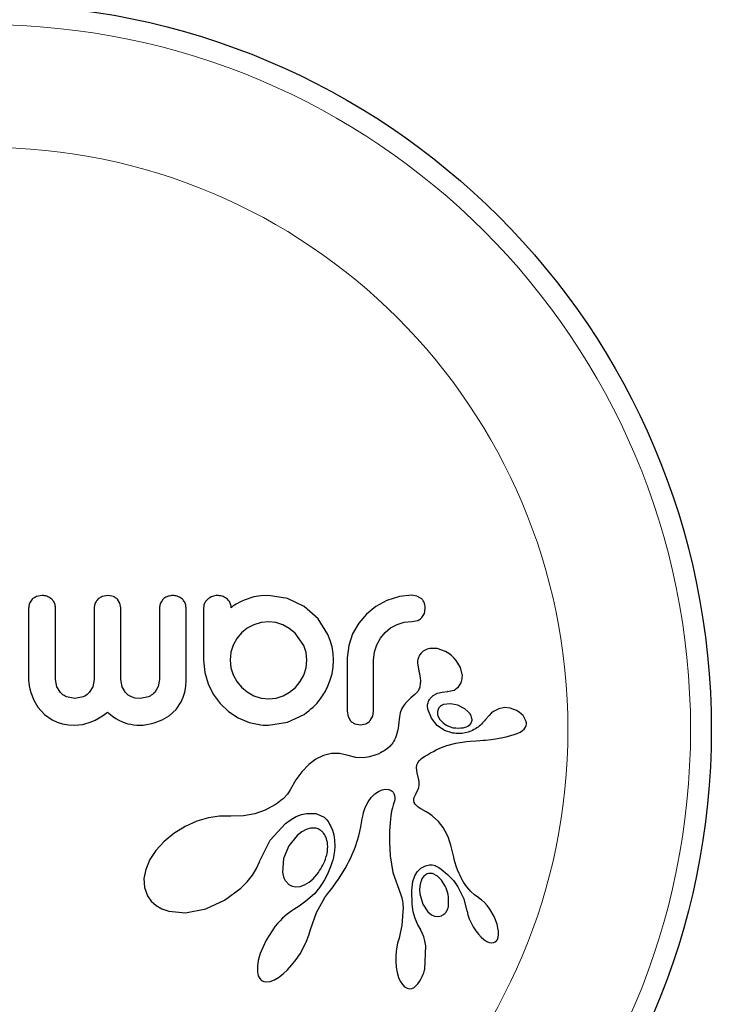
# Model space of a CAD drawing. Extents: x -91 to 548, y -9 to 557.
# Drawn here: x 386 to 389, y 203 to 207 of the extents above; entities that cross this region are included whole.
import ezdxf

# ---------------------------------------------------------------- set-up
doc = ezdxf.new("R2010")
doc.units = 0
doc.header["$LTSCALE"] = 0.125
doc.header["$MEASUREMENT"] = 0
doc.layers.add('CONTOUR', color=7, linetype='CONTINUOUS')

msp = doc.modelspace()

# ---------------------------------------------------------------- linework, layer by layer
at = {"layer": 'CONTOUR', "lineweight": 25}
for p, q in [((386.1637, 204.7291), (386.1536, 204.7145)), ((386.2014, 204.7431), (386.1798, 204.7392)), ((386.449, 204.7431), (386.4265, 204.7391)), ((386.4687, 204.7393), (386.449, 204.7431)), ((386.493, 204.7147), (386.4838, 204.7291)), ((386.9487, 204.7209), (386.9296, 204.7108)), ((386.96, 204.7256), (386.9487, 204.7209)), ((386.9719, 204.7299), (386.96, 204.7256)), ((386.9819, 204.7332), (386.9719, 204.7299)), ((386.997, 204.738), (386.9819, 204.7332)), ((387.0223, 204.7417), (386.997, 204.738)), ((387.0514, 204.7431), (387.0223, 204.7417)), ((387.1235, 204.7324), (387.0514, 204.7431)), ((387.1863, 204.7022), (387.1235, 204.7324)), ((387.4968, 204.7239), (387.4553, 204.7013)), ((387.5439, 204.7391), (387.4968, 204.7239)), ((387.59, 204.7441), (387.5439, 204.7391)), ((387.61, 204.7408), (387.59, 204.7441)), ((387.6253, 204.7322), (387.61, 204.7408)), ((386.4963, 204.6972), (386.493, 204.7147)), ((386.915, 204.7006), (386.9115, 204.697)), ((386.9188, 204.704), (386.915, 204.7006)), ((386.9235, 204.7073), (386.9188, 204.704)), ((386.9296, 204.7108), (386.9235, 204.7073)), ((387.2382, 204.6552), (387.1863, 204.7022)), ((387.4553, 204.7013), (387.4203, 204.673)), ((387.6378, 204.6751), (387.6413, 204.6947)), ((387.2749, 204.5971), (387.2382, 204.6552)), ((387.4203, 204.673), (387.3911, 204.639)), ((387.5613, 204.6425), (387.59, 204.6454)), ((387.59, 204.6454), (387.6129, 204.6496)), ((387.6287, 204.6602), (387.6378, 204.6751)), ((386.9714, 204.6199), (386.9502, 204.6026)), ((386.9965, 204.6333), (386.9714, 204.6199)), ((387.0239, 204.6416), (386.9965, 204.6333)), ((387.0524, 204.6444), (387.0239, 204.6416)), ((387.0789, 204.6416), (387.0524, 204.6444)), ((387.1053, 204.6328), (387.0789, 204.6416)), ((387.1296, 204.6193), (387.1053, 204.6328)), ((387.1516, 204.6016), (387.1296, 204.6193)), ((387.3911, 204.639), (387.368, 204.5991)), ((387.4898, 204.6036), (387.5109, 204.621)), ((387.5109, 204.621), (387.5351, 204.6343)), ((387.5351, 204.6343), (387.5613, 204.6425)), ((386.9328, 204.5816), (386.919, 204.5568)), ((386.9502, 204.6026), (386.9328, 204.5816)), ((387.1843, 204.5558), (387.1516, 204.6016)), ((387.2839, 204.5742), (387.2749, 204.5971)), ((387.2905, 204.5502), (387.2839, 204.5742)), ((387.368, 204.5991), (387.3532, 204.5558)), ((387.4586, 204.5578), (387.4723, 204.5825)), ((387.4723, 204.5825), (387.4898, 204.6036)), ((386.919, 204.5568), (386.9105, 204.5301)), ((387.1932, 204.5289), (387.1843, 204.5558)), ((387.2946, 204.5254), (387.2905, 204.5502)), ((387.3532, 204.5558), (387.3474, 204.5085)), ((387.4501, 204.531), (387.4586, 204.5578)), ((387.6856, 204.5439), (387.6582, 204.5441)), ((387.7173, 204.5328), (387.6856, 204.5439)), ((386.8078, 204.4995), (386.8121, 204.4538)), ((386.9105, 204.5301), (386.9075, 204.4995)), ((386.9075, 204.4995), (386.9104, 204.4717)), ((387.1964, 204.4995), (387.1932, 204.5289)), ((387.1934, 204.4709), (387.1964, 204.4995)), ((387.296, 204.4995), (387.2946, 204.5254)), ((387.2946, 204.4735), (387.296, 204.4995)), ((387.447, 204.5005), (387.4501, 204.531)), ((387.7294, 204.5257), (387.7173, 204.5328)), ((387.7395, 204.5181), (387.7294, 204.5257)), ((387.7491, 204.5091), (387.7395, 204.5181)), ((387.7578, 204.4991), (387.7491, 204.5091)), ((387.7739, 204.4719), (387.7578, 204.4991)), ((386.9104, 204.4717), (386.919, 204.4446)), ((387.1848, 204.4441), (387.1934, 204.4709)), ((387.2905, 204.4491), (387.2946, 204.4735)), ((387.6117, 204.4898), (387.6172, 204.4583)), ((387.7804, 204.4458), (387.7739, 204.4719)), ((386.15, 204.424), (386.1504, 204.4151)), ((386.2556, 204.4004), (386.2507, 204.427)), ((386.3966, 204.427), (386.3918, 204.4004)), ((386.501, 204.3997), (386.4963, 204.427)), ((386.6423, 204.4279), (386.6375, 204.4015)), ((386.7406, 204.4006), (386.7419, 204.424)), ((386.8121, 204.4538), (386.8244, 204.4114)), ((386.919, 204.4446), (386.9329, 204.4195)), ((387.171, 204.4194), (387.1848, 204.4441)), ((387.2749, 204.4018), (387.284, 204.4258)), ((387.284, 204.4258), (387.2905, 204.4491)), ((387.6172, 204.4583), (387.617, 204.4584)), ((386.1504, 204.4151), (386.1518, 204.404)), ((386.1518, 204.404), (386.1543, 204.3918)), ((386.1543, 204.3918), (386.1577, 204.379)), ((386.2694, 204.3781), (386.2556, 204.4004)), ((386.3918, 204.4004), (386.3781, 204.3781)), ((386.5137, 204.3781), (386.501, 204.3997)), ((386.6375, 204.4015), (386.6239, 204.3789)), ((386.7369, 204.3796), (386.7406, 204.4006)), ((386.8244, 204.4114), (386.8442, 204.3717)), ((386.9329, 204.4195), (386.9508, 204.3983)), ((386.9508, 204.3983), (386.9721, 204.3808)), ((387.1313, 204.3796), (387.1531, 204.3978)), ((387.1531, 204.3978), (387.171, 204.4194)), ((387.7253, 204.382), (387.7492, 204.3879)), ((387.7492, 204.3879), (387.7665, 204.4003)), ((386.1577, 204.379), (386.1695, 204.3492)), ((386.1695, 204.3492), (386.185, 204.3232)), ((386.3242, 204.3555), (386.2928, 204.3617)), ((386.3549, 204.3617), (386.3242, 204.3555)), ((386.5239, 204.3688), (386.5137, 204.3781)), ((386.5362, 204.3617), (386.5239, 204.3688)), ((386.551, 204.3572), (386.5362, 204.3617)), ((386.5688, 204.3555), (386.551, 204.3572)), ((386.6003, 204.3619), (386.5688, 204.3555)), ((386.7233, 204.3431), (386.7311, 204.3605)), ((386.7311, 204.3605), (386.7369, 204.3796)), ((386.8442, 204.3717), (386.8697, 204.3369)), ((386.9721, 204.3808), (386.997, 204.3666)), ((386.997, 204.3666), (387.0239, 204.3576)), ((387.0239, 204.3576), (387.0524, 204.3545)), ((387.0524, 204.3545), (387.0809, 204.3574)), ((387.0809, 204.3574), (387.1073, 204.366)), ((387.1073, 204.366), (387.1313, 204.3796)), ((387.5777, 204.3502), (387.5669, 204.3387)), ((387.5871, 204.3588), (387.5777, 204.3502)), ((387.6025, 204.3714), (387.5871, 204.3588)), ((387.6599, 204.356), (387.6712, 204.3669)), ((387.6712, 204.3669), (387.687, 204.3755)), ((387.687, 204.3755), (387.7042, 204.3803)), ((387.7042, 204.3803), (387.7255, 204.382)), ((387.7254, 204.382), (387.7253, 204.382)), ((387.7255, 204.382), (387.7254, 204.382)), ((386.185, 204.3232), (386.2096, 204.296)), ((386.678, 204.2913), (386.7041, 204.3152)), ((386.7041, 204.3152), (386.7233, 204.3431)), ((386.8697, 204.3369), (386.901, 204.3072)), ((387.5524, 204.3158), (387.5472, 204.3019)), ((387.5592, 204.3283), (387.5524, 204.3158)), ((387.5669, 204.3387), (387.5592, 204.3283)), ((387.6644, 204.2818), (387.6508, 204.3158)), ((387.7366, 204.3365), (387.7102, 204.3333)), ((387.7638, 204.3307), (387.7366, 204.3365)), ((387.7901, 204.3167), (387.7638, 204.3307)), ((387.8011, 204.3075), (387.7901, 204.3167)), ((387.9178, 204.3177), (387.898, 204.3075)), ((387.9387, 204.3217), (387.9178, 204.3177)), ((387.9601, 204.3195), (387.9387, 204.3217)), ((387.9843, 204.3104), (387.9601, 204.3195)), ((386.2096, 204.296), (386.2384, 204.2759)), ((386.2384, 204.2759), (386.2567, 204.2675)), ((386.3846, 204.2682), (386.3996, 204.2749)), ((386.3996, 204.2749), (386.4155, 204.2836)), ((386.4155, 204.2836), (386.4308, 204.2933)), ((386.4308, 204.2933), (386.447, 204.3052)), ((386.447, 204.3052), (386.4648, 204.2901)), ((386.4648, 204.2901), (386.4774, 204.2811)), ((386.4774, 204.2811), (386.4895, 204.274)), ((386.6213, 204.2639), (386.6518, 204.2757)), ((386.6518, 204.2757), (386.678, 204.2913)), ((386.901, 204.3072), (386.9382, 204.283)), ((386.9382, 204.283), (386.9794, 204.2659)), ((387.1236, 204.2664), (387.1863, 204.2961)), ((387.3474, 204.3089), (387.3509, 204.2885)), ((387.3509, 204.2885), (387.3602, 204.2725)), ((387.4345, 204.2733), (387.4437, 204.2892)), ((387.4437, 204.2892), (387.447, 204.3089)), ((387.5437, 204.2868), (387.5416, 204.2676)), ((387.5472, 204.3019), (387.5437, 204.2868)), ((387.6863, 204.2547), (387.6644, 204.2818)), ((387.688, 204.2919), (387.6946, 204.2779)), ((387.6946, 204.2779), (387.7079, 204.2639)), ((387.8083, 204.2992), (387.8011, 204.3075)), ((387.8135, 204.2902), (387.8083, 204.2992)), ((387.8165, 204.281), (387.8135, 204.2902)), ((387.8678, 204.2769), (387.8677, 204.2769)), ((387.8808, 204.2919), (387.8678, 204.2769)), ((387.8905, 204.3015), (387.8808, 204.2919)), ((387.898, 204.3075), (387.8905, 204.3015)), ((387.9942, 204.3045), (387.9843, 204.3104)), ((388.003, 204.2975), (387.9942, 204.3045)), ((388.006, 204.2946), (388.003, 204.2975)), ((388.0087, 204.2917), (388.006, 204.2946)), ((388.0107, 204.2893), (388.0087, 204.2917)), ((388.0121, 204.2873), (388.0107, 204.2893)), ((388.0205, 204.2691), (388.0121, 204.2873)), ((386.2567, 204.2675), (386.2768, 204.2612)), ((386.2768, 204.2612), (386.2992, 204.2573)), ((386.2992, 204.2573), (386.3242, 204.2558)), ((386.3242, 204.2558), (386.3533, 204.2588)), ((386.3533, 204.2588), (386.3846, 204.2682)), ((386.4895, 204.274), (386.5058, 204.2666)), ((386.5058, 204.2666), (386.5234, 204.2611)), ((386.5234, 204.2611), (386.5337, 204.2589)), ((386.5337, 204.2589), (386.5445, 204.2572)), ((386.5445, 204.2572), (386.5563, 204.2562)), ((386.5563, 204.2562), (386.5688, 204.2558)), ((386.5688, 204.2558), (386.5806, 204.2563)), ((386.5806, 204.2563), (386.5935, 204.2577)), ((386.5935, 204.2577), (386.6074, 204.2603)), ((386.6074, 204.2603), (386.6213, 204.2639)), ((386.9794, 204.2659), (387.0232, 204.2568)), ((387.0232, 204.2568), (387.0314, 204.256)), ((387.0314, 204.256), (387.0373, 204.2558)), ((387.0514, 204.2558), (387.1236, 204.2664)), ((387.3759, 204.2611), (387.3967, 204.2568)), ((387.3967, 204.2568), (387.4183, 204.2613)), ((387.539, 204.244), (387.5369, 204.2337)), ((387.5405, 204.2552), (387.539, 204.244)), ((387.5416, 204.2676), (387.5405, 204.2552)), ((387.7134, 204.2362), (387.6863, 204.2547)), ((387.7914, 204.248), (387.7961, 204.2497)), ((387.7961, 204.2497), (387.8015, 204.2524)), ((387.8015, 204.2524), (387.806, 204.2554)), ((388.007, 204.2351), (388.0135, 204.2409)), ((388.0135, 204.2409), (388.0182, 204.2477)), ((388.0182, 204.2477), (388.0208, 204.2549)), ((387.5255, 204.2012), (387.5221, 204.1949)), ((387.5287, 204.208), (387.5255, 204.2012)), ((387.5318, 204.2157), (387.5287, 204.208)), ((387.5345, 204.2242), (387.5318, 204.2157)), ((387.5369, 204.2337), (387.5345, 204.2242)), ((387.7451, 204.2258), (387.7134, 204.2362)), ((387.868, 204.1999), (387.8886, 204.202)), ((387.8886, 204.202), (387.9055, 204.2042)), ((387.9055, 204.2042), (387.9262, 204.2079)), ((387.9262, 204.2079), (387.9456, 204.2123)), ((387.9456, 204.2123), (387.975, 204.2204)), ((387.975, 204.2204), (387.9866, 204.2247)), ((387.9866, 204.2247), (387.9976, 204.2295)), ((387.9976, 204.2295), (388.007, 204.2351)), ((387.4987, 204.1684), (387.4861, 204.1593)), ((387.5088, 204.1772), (387.4987, 204.1684)), ((387.5121, 204.1808), (387.5088, 204.1772)), ((387.5153, 204.1848), (387.5121, 204.1808)), ((387.5188, 204.1896), (387.5153, 204.1848)), ((387.5221, 204.1949), (387.5188, 204.1896)), ((387.6823, 204.1625), (387.7026, 204.1715)), ((387.7026, 204.1715), (387.7226, 204.1789)), ((387.7226, 204.1789), (387.7561, 204.1878)), ((387.7561, 204.1878), (387.7964, 204.1942)), ((387.7964, 204.1942), (387.8101, 204.1955)), ((387.8101, 204.1955), (387.832, 204.1972)), ((387.832, 204.1972), (387.8601, 204.1993)), ((387.8601, 204.1993), (387.868, 204.1999)), ((387.2294, 204.1273), (387.2035, 204.1081)), ((387.2589, 204.1416), (387.2294, 204.1273)), ((387.288, 204.1486), (387.2589, 204.1416)), ((387.3189, 204.1487), (387.288, 204.1486)), ((387.3512, 204.1415), (387.3189, 204.1487)), ((387.38, 204.1346), (387.3512, 204.1415)), ((387.4086, 204.1335), (387.38, 204.1346)), ((387.4316, 204.1366), (387.4086, 204.1335)), ((387.4548, 204.1436), (387.4316, 204.1366)), ((387.4637, 204.1473), (387.4548, 204.1436)), ((387.4725, 204.1515), (387.4637, 204.1473)), ((387.4795, 204.1553), (387.4725, 204.1515)), ((387.4861, 204.1593), (387.4795, 204.1553)), ((387.6221, 204.126), (387.6267, 204.1299)), ((387.6267, 204.1299), (387.6319, 204.1336)), ((387.6319, 204.1336), (387.6382, 204.1376)), ((387.6382, 204.1376), (387.6497, 204.1448)), ((387.6497, 204.1448), (387.6607, 204.1512)), ((387.6607, 204.1512), (387.6716, 204.1571)), ((387.6716, 204.1571), (387.6823, 204.1625)), ((387.2035, 204.1081), (387.1772, 204.0809)), ((387.6079, 204.0956), (387.6093, 204.1071)), ((387.6111, 204.076), (387.6079, 204.0956)), ((387.6093, 204.1071), (387.6127, 204.1146)), ((387.6127, 204.1146), (387.6184, 204.1223)), ((387.6184, 204.1223), (387.6221, 204.126)), ((387.1772, 204.0809), (387.1549, 204.0506)), ((387.6175, 204.0498), (387.6111, 204.076)), ((387.1549, 204.0506), (387.1332, 204.0125)), ((387.6133, 204.0108), (387.6169, 204.0214)), ((387.6169, 204.0214), (387.6186, 204.031)), ((387.6187, 204.0411), (387.6175, 204.0498)), ((387.6186, 204.031), (387.6187, 204.0411)), ((387.1064, 203.9792), (387.0994, 203.9732)), ((387.1232, 203.9968), (387.1064, 203.9792)), ((387.1332, 204.0125), (387.1232, 203.9968)), ((387.4261, 203.9672), (387.4383, 203.984)), ((387.4383, 203.984), (387.4518, 203.9973)), ((387.4518, 203.9973), (387.4652, 204.0066)), ((387.4652, 204.0066), (387.4792, 204.0128)), ((387.4792, 204.0128), (387.4916, 204.0152)), ((387.4916, 204.0152), (387.5037, 204.0143)), ((387.5037, 204.0143), (387.5132, 204.0104)), ((387.5132, 204.0104), (387.5168, 204.0079)), ((387.5168, 204.0079), (387.5205, 204.0041)), ((387.5205, 204.0041), (387.5235, 203.9992)), ((387.5235, 203.9992), (387.526, 203.9917)), ((387.526, 203.9917), (387.5269, 203.9823)), ((387.5269, 203.9823), (387.5265, 203.9767)), ((387.5981, 203.9715), (387.5985, 203.9796)), ((387.5985, 203.9796), (387.5996, 203.9839)), ((387.5996, 203.9839), (387.6015, 203.9888)), ((387.6015, 203.9888), (387.6039, 203.9937)), ((387.6039, 203.9937), (387.6073, 203.9995)), ((387.6073, 203.9995), (387.6133, 204.0108)), ((387.0775, 203.9574), (387.0398, 203.9365)), ((387.0854, 203.9628), (387.0775, 203.9574)), ((387.091, 203.9668), (387.0854, 203.9628)), ((387.0994, 203.9732), (387.091, 203.9668)), ((387.4122, 203.9386), (387.4152, 203.9465)), ((387.4152, 203.9465), (387.4261, 203.9672)), ((387.5174, 203.9451), (387.5145, 203.9329)), ((387.5207, 203.9552), (387.5174, 203.9451)), ((387.5235, 203.9632), (387.5207, 203.9552)), ((387.5254, 203.9702), (387.5235, 203.9632)), ((387.5265, 203.9767), (387.5254, 203.9702)), ((387.5999, 203.9646), (387.5981, 203.9715)), ((387.6033, 203.959), (387.5999, 203.9646)), ((387.6094, 203.9525), (387.6033, 203.959)), ((387.615, 203.9481), (387.6094, 203.9525)), ((387.625, 203.9416), (387.615, 203.9481)), ((387.6448, 203.9299), (387.625, 203.9416)), ((386.8257, 203.9078), (386.7826, 203.895)), ((386.8672, 203.914), (386.8257, 203.9078)), ((386.9046, 203.9139), (386.8672, 203.914)), ((386.9099, 203.9136), (386.9046, 203.9139)), ((386.9577, 203.9146), (386.9099, 203.9136)), ((387.0004, 203.9224), (386.9577, 203.9146)), ((387.0398, 203.9365), (387.0004, 203.9224)), ((387.1364, 203.9014), (387.1562, 203.9122)), ((387.1562, 203.9122), (387.1763, 203.9199)), ((387.1763, 203.9199), (387.1948, 203.9241)), ((387.1948, 203.9241), (387.2301, 203.9232)), ((387.2301, 203.9232), (387.2585, 203.9113)), ((387.2585, 203.9113), (387.2609, 203.9095)), ((387.2609, 203.9095), (387.264, 203.9068)), ((387.264, 203.9068), (387.2673, 203.9035)), ((387.4043, 203.903), (387.4073, 203.919)), ((387.4073, 203.919), (387.4091, 203.9272)), ((387.4091, 203.9272), (387.4122, 203.9386)), ((387.5114, 203.9148), (387.5088, 203.8898)), ((387.5145, 203.9329), (387.5114, 203.9148)), ((387.6572, 203.9219), (387.6448, 203.9299)), ((387.6666, 203.9154), (387.6572, 203.9219)), ((387.6905, 203.8941), (387.6666, 203.9154)), ((386.7388, 203.8752), (386.6957, 203.8485)), ((386.7826, 203.895), (386.7388, 203.8752)), ((387.0575, 203.8236), (387.1154, 203.8864)), ((387.1154, 203.8864), (387.1364, 203.9014)), ((387.2095, 203.8681), (387.1932, 203.8632)), ((387.2239, 203.8689), (387.2095, 203.8681)), ((387.2673, 203.9035), (387.2707, 203.8994)), ((387.2707, 203.8994), (387.2744, 203.8947)), ((387.2744, 203.8947), (387.278, 203.8894)), ((387.278, 203.8894), (387.2817, 203.8833)), ((387.2817, 203.8833), (387.2852, 203.8768)), ((387.2852, 203.8768), (387.292, 203.861)), ((387.3951, 203.8557), (387.399, 203.8739)), ((387.399, 203.8739), (387.4043, 203.903)), ((387.5088, 203.8898), (387.507, 203.8571)), ((387.7083, 203.8708), (387.6905, 203.8941)), ((387.7163, 203.857), (387.7083, 203.8708)), ((386.6957, 203.8485), (386.659, 203.8182)), ((387.1601, 203.8413), (387.1284, 203.802)), ((387.1773, 203.8547), (387.1601, 203.8413)), ((387.1932, 203.8632), (387.1773, 203.8547)), ((387.292, 203.861), (387.2971, 203.8438)), ((387.2971, 203.8438), (387.3005, 203.8231)), ((387.3853, 203.8197), (387.3911, 203.8396)), ((387.3911, 203.8396), (387.3951, 203.8557)), ((387.507, 203.8571), (387.5068, 203.8156)), ((387.723, 203.844), (387.7163, 203.857)), ((387.7282, 203.8319), (387.723, 203.844)), ((387.7328, 203.8196), (387.7282, 203.8319)), ((386.659, 203.8182), (386.6281, 203.7842)), ((387.0185, 203.7432), (387.0575, 203.8236)), ((387.1284, 203.802), (387.1084, 203.754)), ((387.3013, 203.8009), (387.3, 203.7831)), ((387.3005, 203.8231), (387.3013, 203.8009)), ((387.3747, 203.7892), (387.3787, 203.8001)), ((387.3787, 203.8001), (387.3853, 203.8197)), ((387.5068, 203.8156), (387.5086, 203.7644)), ((387.7375, 203.8042), (387.7328, 203.8196)), ((387.7448, 203.7742), (387.7375, 203.8042)), ((386.6281, 203.7842), (386.6058, 203.7504)), ((387.2956, 203.7584), (387.2932, 203.7487)), ((387.2976, 203.7677), (387.2956, 203.7584)), ((387.2989, 203.7756), (387.2976, 203.7677)), ((387.3, 203.7831), (387.2989, 203.7756)), ((387.3599, 203.755), (387.3653, 203.7667)), ((387.3653, 203.7667), (387.3702, 203.7782)), ((387.3702, 203.7782), (387.3747, 203.7892)), ((387.5086, 203.7644), (387.5189, 203.7014)), ((387.7482, 203.7593), (387.7448, 203.7742)), ((387.7502, 203.7509), (387.7482, 203.7593)), ((386.6058, 203.7504), (386.59, 203.7133)), ((387.0069, 203.7172), (387.0179, 203.7416)), ((387.0179, 203.7416), (387.018, 203.7415)), ((387.018, 203.7415), (387.0185, 203.7432)), ((387.1084, 203.754), (387.1044, 203.7033)), ((387.2862, 203.7265), (387.2814, 203.7141)), ((387.2899, 203.7377), (387.2862, 203.7265)), ((387.2932, 203.7487), (387.2899, 203.7377)), ((387.3403, 203.7175), (387.3474, 203.7304)), ((387.3474, 203.7304), (387.3539, 203.7428)), ((387.3539, 203.7428), (387.3599, 203.755)), ((387.6247, 203.7183), (387.6418, 203.7273)), ((387.7539, 203.7377), (387.7502, 203.7509)), ((387.7576, 203.7258), (387.7539, 203.7377)), ((387.7627, 203.7119), (387.7576, 203.7258)), ((386.59, 203.7133), (386.5835, 203.6799)), ((386.972, 203.6671), (386.9913, 203.6917)), ((386.9913, 203.6917), (387.0069, 203.7172)), ((387.2198, 203.6781), (387.235, 203.6952)), ((387.2695, 203.6881), (387.2621, 203.6745)), ((387.276, 203.7016), (387.2695, 203.6881)), ((387.2814, 203.7141), (387.276, 203.7016)), ((387.3151, 203.6769), (387.3242, 203.6908)), ((387.3242, 203.6908), (387.3326, 203.7044)), ((387.3326, 203.7044), (387.3403, 203.7175)), ((387.5189, 203.7014), (387.5481, 203.6222)), ((387.595, 203.6675), (387.602, 203.6888)), ((387.602, 203.6888), (387.6107, 203.7042)), ((387.6107, 203.7042), (387.6247, 203.7183)), ((387.6871, 203.6885), (387.6687, 203.6976)), ((387.7025, 203.6733), (387.6871, 203.6885)), ((387.7686, 203.6978), (387.7627, 203.7119)), ((387.7721, 203.6902), (387.7686, 203.6978)), ((387.776, 203.6823), (387.7721, 203.6902)), ((386.5835, 203.6799), (386.5855, 203.6451)), ((386.9483, 203.6428), (386.972, 203.6671)), ((387.1164, 203.6695), (387.1276, 203.6574)), ((387.1276, 203.6574), (387.1406, 203.6502)), ((387.1406, 203.6502), (387.1546, 203.6477)), ((387.1546, 203.6477), (387.1712, 203.6494)), ((387.1712, 203.6494), (387.1869, 203.6549)), ((387.1869, 203.6549), (387.2041, 203.665)), ((387.2041, 203.665), (387.2198, 203.6781)), ((387.2438, 203.6456), (387.2242, 203.6222)), ((387.2534, 203.6601), (387.2438, 203.6456)), ((387.2621, 203.6745), (387.2534, 203.6601)), ((387.2845, 203.6353), (387.2949, 203.6479)), ((387.2949, 203.6479), (387.3054, 203.6626)), ((387.3054, 203.6626), (387.3151, 203.6769)), ((387.5905, 203.6338), (387.595, 203.6675)), ((387.6203, 203.6502), (387.6196, 203.6366)), ((387.6227, 203.6629), (387.6203, 203.6502)), ((387.6265, 203.6735), (387.6227, 203.6629)), ((387.7164, 203.6505), (387.7025, 203.6733)), ((387.7639, 203.648), (387.7859, 203.6032)), ((387.7802, 203.6742), (387.776, 203.6823)), ((387.7849, 203.6657), (387.7802, 203.6742)), ((387.7968, 203.6478), (387.7849, 203.6657)), ((387.812, 203.6307), (387.7968, 203.6478)), ((386.5855, 203.6451), (386.5964, 203.6147)), ((386.5964, 203.6147), (386.6109, 203.5939)), ((386.8869, 203.5973), (386.9483, 203.6428)), ((387.2242, 203.6222), (387.1927, 203.5941)), ((387.264, 203.6079), (387.2743, 203.6225)), ((387.2743, 203.6225), (387.2845, 203.6353)), ((387.5481, 203.6222), (387.553, 203.6064)), ((387.592, 203.5827), (387.5905, 203.6338)), ((387.6196, 203.6366), (387.6208, 203.6215)), ((387.6208, 203.6215), (387.6322, 203.5824)), ((387.8265, 203.6177), (387.812, 203.6307)), ((387.8427, 203.6062), (387.8265, 203.6177)), ((386.6109, 203.5939), (386.6292, 203.5775)), ((386.6292, 203.5775), (386.6503, 203.5655)), ((386.8166, 203.5656), (386.8869, 203.5973)), ((387.1667, 203.5753), (387.1469, 203.5625)), ((387.1927, 203.5941), (387.1667, 203.5753)), ((387.2326, 203.551), (387.264, 203.6079)), ((387.553, 203.6064), (387.5546, 203.6003)), ((387.5546, 203.6003), (387.5558, 203.594)), ((387.5558, 203.594), (387.5567, 203.5871)), ((387.5567, 203.5871), (387.5573, 203.5794)), ((387.5573, 203.5794), (387.5576, 203.57)), ((387.5962, 203.5542), (387.592, 203.5827)), ((387.6322, 203.5824), (387.6514, 203.5538)), ((387.7859, 203.6032), (387.7979, 203.5567)), ((387.8427, 203.606), (387.8427, 203.6062)), ((387.8524, 203.5993), (387.8427, 203.606)), ((387.8633, 203.5896), (387.8524, 203.5993)), ((387.8735, 203.5783), (387.8633, 203.5896)), ((387.8839, 203.5644), (387.8735, 203.5783)), ((386.6503, 203.5655), (386.6773, 203.5563)), ((386.6773, 203.5563), (386.7397, 203.5507)), ((386.7397, 203.5507), (386.8166, 203.5656)), ((387.1136, 203.538), (387.1044, 203.5296)), ((387.1222, 203.5451), (387.1136, 203.538)), ((387.131, 203.5518), (387.1222, 203.5451)), ((387.1389, 203.5573), (387.131, 203.5518)), ((387.1469, 203.5625), (387.1389, 203.5573)), ((387.21, 203.4871), (387.2326, 203.551)), ((387.5576, 203.57), (387.5536, 203.5041)), ((387.6031, 203.5289), (387.5962, 203.5542)), ((387.6514, 203.5538), (387.6641, 203.5431)), ((387.6641, 203.5431), (387.6759, 203.5375)), ((387.6759, 203.5375), (387.6893, 203.5359)), ((387.6893, 203.5359), (387.702, 203.5391)), ((387.7981, 203.5568), (387.8014, 203.5429)), ((387.8014, 203.5429), (387.8065, 203.5278)), ((387.9001, 203.5362), (387.8839, 203.5644)), ((387.911, 203.5076), (387.9001, 203.5362)), ((387.0772, 203.4997), (387.043, 203.4481)), ((387.0862, 203.5105), (387.0772, 203.4997)), ((387.0955, 203.5207), (387.0862, 203.5105)), ((387.1044, 203.5296), (387.0955, 203.5207)), ((387.5536, 203.5041), (387.5424, 203.4553)), ((387.6129, 203.5054), (387.6031, 203.5289)), ((387.6239, 203.4871), (387.6129, 203.5054)), ((387.8065, 203.5278), (387.8132, 203.5125)), ((387.8132, 203.5125), (387.8214, 203.4973)), ((387.8214, 203.4973), (387.831, 203.4824)), ((387.9144, 203.4932), (387.911, 203.5076)), ((387.1949, 203.4434), (387.2038, 203.4664)), ((387.2038, 203.4664), (387.2098, 203.4871)), ((387.6299, 203.4755), (387.6238, 203.4869)), ((387.6356, 203.4606), (387.6299, 203.4755)), ((387.6397, 203.4446), (387.6356, 203.4606)), ((387.831, 203.4824), (387.841, 203.4696)), ((387.841, 203.4696), (387.8517, 203.4583)), ((387.9161, 203.4808), (387.9144, 203.4932)), ((387.9148, 203.4583), (387.9162, 203.468)), ((387.9162, 203.468), (387.9161, 203.4808)), ((387.043, 203.4481), (387.0204, 203.397)), ((387.1838, 203.4201), (387.1949, 203.4434)), ((387.5369, 203.4362), (387.5327, 203.4144)), ((387.5426, 203.4553), (387.5369, 203.4362)), ((387.5424, 203.4553), (387.5426, 203.4553)), ((387.6391, 203.339), (387.6428, 203.4256)), ((387.6428, 203.4256), (387.6397, 203.4446)), ((387.8517, 203.4583), (387.8617, 203.4498)), ((387.8617, 203.4498), (387.8726, 203.4428)), ((387.8726, 203.4428), (387.8817, 203.439)), ((387.8817, 203.439), (387.8914, 203.4374)), ((387.8914, 203.4374), (387.899, 203.4385)), ((387.899, 203.4385), (387.9043, 203.4411)), ((387.9043, 203.4411), (387.909, 203.4454)), ((387.909, 203.4454), (387.9121, 203.4506)), ((387.9121, 203.4506), (387.9148, 203.4583)), ((387.0204, 203.397), (387.0132, 203.3714)), ((387.1554, 203.3744), (387.1702, 203.3965)), ((387.1702, 203.3965), (387.1838, 203.4201)), ((387.5304, 203.3913), (387.5302, 203.3677)), ((387.5327, 203.4144), (387.5304, 203.3913)), ((387.0132, 203.3714), (387.0099, 203.3504)), ((387.0099, 203.3504), (387.01, 203.3288)), ((387.1228, 203.3357), (387.1397, 203.3542)), ((387.1397, 203.3542), (387.1554, 203.3744)), ((387.5302, 203.3677), (387.532, 203.3454)), ((387.01, 203.3288), (387.0135, 203.3136)), ((387.0135, 203.3136), (387.0191, 203.303)), ((387.0892, 203.3075), (387.1068, 203.3208)), ((387.1068, 203.3208), (387.1228, 203.3357)), ((387.532, 203.3454), (387.5354, 203.3259)), ((387.5354, 203.3259), (387.5408, 203.3075)), ((387.0191, 203.303), (387.0257, 203.2963)), ((387.0257, 203.2963), (387.0339, 203.2924)), ((387.0339, 203.2924), (387.0448, 203.2909)), ((387.0448, 203.2909), (387.0577, 203.2926)), ((387.0577, 203.2926), (387.0742, 203.2989)), ((387.0742, 203.2989), (387.0892, 203.3075)), ((387.5408, 203.3075), (387.5469, 203.2933)), ((387.5469, 203.2933), (387.5552, 203.2804)), ((387.5552, 203.2804), (387.5633, 203.2722)), ((387.599, 203.2699), (387.6061, 203.2754)), ((387.6061, 203.2754), (387.6138, 203.2839)), ((387.5633, 203.2722), (387.5734, 203.2666)), ((387.5734, 203.2666), (387.5831, 203.265)), ((387.5831, 203.265), (387.5912, 203.2663)), ((387.5912, 203.2663), (387.599, 203.2699))]:
    msp.add_line(p, q, dxfattribs=at)
msp.add_circle((385.9891, 204.2392), 2.7275, dxfattribs=at)
at = {"layer": 'CONTOUR', "lineweight": 18}
for radius in [2.6495, 2.1886]:
    msp.add_circle((385.9891, 204.2392), radius, dxfattribs=at)
at = {"layer": 'CONTOUR', "lineweight": 25}
for points, knots in [([(386.1798, 204.7392), (386.175, 204.7369), (386.1692, 204.7342), (386.1645, 204.7299), (386.1637, 204.7291)], [0, 0, 0, 0, 0.82216, 1, 1, 1, 1]), ([(386.2368, 204.7292), (386.2321, 204.7327), (386.2229, 204.7398), (386.2098, 204.7428), (386.2027, 204.743), (386.2014, 204.7431)], [0, 0, 0, 0, 0.447687, 0.895652, 1, 1, 1, 1]), ([(386.2507, 204.6972), (386.2502, 204.7021), (386.2492, 204.7119), (386.2432, 204.7226), (386.2383, 204.7276), (386.2368, 204.7292)], [0, 0, 0, 0, 0.410564, 0.821415, 1, 1, 1, 1]), ([(386.4103, 204.7291), (386.407, 204.7253), (386.4005, 204.7177), (386.397, 204.706), (386.3967, 204.6991), (386.3966, 204.6972)], [0, 0, 0, 0, 0.419543, 0.83945, 1, 1, 1, 1]), ([(386.4265, 204.7391), (386.4217, 204.7369), (386.4159, 204.7342), (386.4111, 204.7299), (386.4103, 204.7291)], [0, 0, 0, 0, 0.820799, 1, 1, 1, 1]), ([(386.4838, 204.7291), (386.4801, 204.7323), (386.4755, 204.7363), (386.4699, 204.7387), (386.4687, 204.7393)], [0, 0, 0, 0, 0.786794, 1, 1, 1, 1]), ([(386.6562, 204.7292), (386.6529, 204.7254), (386.6463, 204.718), (386.6427, 204.7062), (386.6423, 204.6993), (386.6423, 204.6972)], [0, 0, 0, 0, 0.41533, 0.83113, 1, 1, 1, 1]), ([(386.6916, 204.7431), (386.6857, 204.7425), (386.6738, 204.7413), (386.6623, 204.7346), (386.657, 204.7299), (386.6562, 204.7292)], [0, 0, 0, 0, 0.456492, 0.913056, 1, 1, 1, 1]), ([(386.7278, 204.729), (386.723, 204.7326), (386.7134, 204.7398), (386.7001, 204.7429), (386.6929, 204.743), (386.6916, 204.7431)], [0, 0, 0, 0, 0.449628, 0.899311, 1, 1, 1, 1]), ([(386.7419, 204.697), (386.7414, 204.7018), (386.7405, 204.7114), (386.7345, 204.7222), (386.7295, 204.7273), (386.7278, 204.729)], [0, 0, 0, 0, 0.400895, 0.802131, 1, 1, 1, 1]), ([(386.8222, 204.7287), (386.8189, 204.725), (386.8123, 204.7178), (386.8083, 204.706), (386.8079, 204.6988), (386.8078, 204.6965)], [0, 0, 0, 0, 0.40681, 0.814173, 1, 1, 1, 1]), ([(386.86, 204.7431), (386.8534, 204.7425), (386.8395, 204.7412), (386.8282, 204.733), (386.8222, 204.7287)], [0, 0, 0, 0, 0.473633, 1, 1, 1, 1]), ([(386.8973, 204.7288), (386.8922, 204.7325), (386.8821, 204.74), (386.8685, 204.7429), (386.8612, 204.743), (386.86, 204.7431)], [0, 0, 0, 0, 0.457023, 0.91397, 1, 1, 1, 1]), ([(386.9115, 204.697), (386.9111, 204.7017), (386.9102, 204.711), (386.9042, 204.7219), (386.8991, 204.727), (386.8973, 204.7288)], [0, 0, 0, 0, 0.39179, 0.78392, 1, 1, 1, 1]), ([(387.6368, 204.7168), (387.6347, 204.7207), (387.6316, 204.7265), (387.6269, 204.7308), (387.6253, 204.7322)], [0, 0, 0, 0, 0.673554, 1, 1, 1, 1]), ([(386.1536, 204.7145), (386.152, 204.7098), (386.1502, 204.7041), (386.1501, 204.6982), (386.15, 204.6972)], [0, 0, 0, 0, 0.837826, 1, 1, 1, 1]), ([(386.15, 204.6972), (386.15, 204.6524), (386.15, 204.5614), (386.15, 204.4702), (386.15, 204.424)], [0, 0, 0, 0, 0.493147, 1, 1, 1, 1]), ([(386.2507, 204.427), (386.2507, 204.4727), (386.2507, 204.5629), (386.2507, 204.6529), (386.2507, 204.6972)], [0, 0, 0, 0, 0.50673, 1, 1, 1, 1]), ([(386.3966, 204.6972), (386.3966, 204.6528), (386.3966, 204.5628), (386.3966, 204.4726), (386.3966, 204.427)], [0, 0, 0, 0, 0.494187, 1, 1, 1, 1]), ([(386.4963, 204.427), (386.4963, 204.4725), (386.4963, 204.5628), (386.4963, 204.6527), (386.4963, 204.6972)], [0, 0, 0, 0, 0.504722, 1, 1, 1, 1]), ([(386.6423, 204.6972), (386.6423, 204.6527), (386.6423, 204.563), (386.6423, 204.4731), (386.6423, 204.4279)], [0, 0, 0, 0, 0.497572, 1, 1, 1, 1]), ([(386.7419, 204.424), (386.7419, 204.4696), (386.7419, 204.5608), (386.7419, 204.6516), (386.7419, 204.697)], [0, 0, 0, 0, 0.500375, 1, 1, 1, 1]), ([(386.8078, 204.6965), (386.8078, 204.6635), (386.8078, 204.5979), (386.8078, 204.5322), (386.8078, 204.4995)], [0, 0, 0, 0, 0.502625, 1, 1, 1, 1]), ([(387.6413, 204.6947), (387.6408, 204.7006), (387.6402, 204.7081), (387.6374, 204.7152), (387.6368, 204.7168)], [0, 0, 0, 0, 0.771941, 1, 1, 1, 1]), ([(387.6129, 204.6496), (387.6175, 204.6519), (387.6232, 204.6547), (387.6277, 204.6593), (387.6287, 204.6602)], [0, 0, 0, 0, 0.79791, 1, 1, 1, 1]), ([(387.6337, 204.5338), (387.6293, 204.53), (387.623, 204.5246), (387.619, 204.5172), (387.6178, 204.515)], [0, 0, 0, 0, 0.702233, 1, 1, 1, 1]), ([(387.6582, 204.5441), (387.6512, 204.5422), (387.6426, 204.5399), (387.6352, 204.5348), (387.6337, 204.5338)], [0, 0, 0, 0, 0.805167, 1, 1, 1, 1]), ([(387.3474, 204.5085), (387.3474, 204.4743), (387.3474, 204.4078), (387.3474, 204.3412), (387.3474, 204.3089)], [0, 0, 0, 0, 0.514611, 1, 1, 1, 1]), ([(387.447, 204.3089), (387.447, 204.3396), (387.447, 204.4035), (387.447, 204.4674), (387.447, 204.5005)], [0, 0, 0, 0, 0.481441, 1, 1, 1, 1]), ([(387.6178, 204.515), (387.6155, 204.5093), (387.6122, 204.5012), (387.6118, 204.4924), (387.6117, 204.4898)], [0, 0, 0, 0, 0.703896, 1, 1, 1, 1]), ([(387.617, 204.4584), (387.6199, 204.4466), (387.6244, 204.4283), (387.6221, 204.4098), (387.6213, 204.4033)], [0, 0, 0, 0, 0.646174, 1, 1, 1, 1]), ([(387.7776, 204.4199), (387.7792, 204.4268), (387.7811, 204.4354), (387.7805, 204.4441), (387.7804, 204.4458)], [0, 0, 0, 0, 0.812379, 1, 1, 1, 1]), ([(387.1863, 204.2961), (387.2086, 204.3142), (387.245, 204.3438), (387.2666, 204.3856), (387.2749, 204.4018)], [0, 0, 0, 0, 0.614672, 1, 1, 1, 1]), ([(387.6213, 204.4033), (387.6198, 204.3978), (387.6169, 204.3869), (387.6089, 204.3768), (387.6036, 204.3724), (387.6025, 204.3714)], [0, 0, 0, 0, 0.438152, 0.875652, 1, 1, 1, 1]), ([(387.7665, 204.4003), (387.7699, 204.4047), (387.7745, 204.4107), (387.777, 204.418), (387.7776, 204.4199)], [0, 0, 0, 0, 0.743015, 1, 1, 1, 1]), ([(386.2928, 204.3617), (386.2862, 204.3651), (386.2776, 204.3696), (386.2709, 204.3765), (386.2694, 204.3781)], [0, 0, 0, 0, 0.766894, 1, 1, 1, 1]), ([(386.3781, 204.3781), (386.3727, 204.373), (386.3656, 204.3665), (386.3569, 204.3626), (386.3549, 204.3617)], [0, 0, 0, 0, 0.7706927, 1, 1, 1, 1]), ([(386.6239, 204.3789), (386.6184, 204.3737), (386.6113, 204.3669), (386.6024, 204.3629), (386.6003, 204.3619)], [0, 0, 0, 0, 0.7632514, 1, 1, 1, 1]), ([(387.6507, 204.3361), (387.6524, 204.3415), (387.6547, 204.3487), (387.6589, 204.3546), (387.6599, 204.356)], [0, 0, 0, 0, 0.756541, 1, 1, 1, 1]), ([(387.6508, 204.3158), (387.6501, 204.3204), (387.649, 204.3272), (387.6502, 204.3339), (387.6507, 204.3361)], [0, 0, 0, 0, 0.671983, 1, 1, 1, 1]), ([(387.6943, 204.3231), (387.6921, 204.3196), (387.6892, 204.3148), (387.6879, 204.3092), (387.6875, 204.3078)], [0, 0, 0, 0, 0.7381916, 1, 1, 1, 1]), ([(387.7102, 204.3333), (387.7063, 204.3317), (387.7004, 204.3292), (387.6958, 204.3246), (387.6943, 204.3231)], [0, 0, 0, 0, 0.6683044, 1, 1, 1, 1]), ([(387.6875, 204.3078), (387.6871, 204.3041), (387.6865, 204.2988), (387.6876, 204.2936), (387.688, 204.2919)], [0, 0, 0, 0, 0.674389, 1, 1, 1, 1]), ([(387.8677, 204.2769), (387.8576, 204.2653), (387.8416, 204.2469), (387.8204, 204.2369), (387.8126, 204.2331)], [0, 0, 0, 0, 0.62763, 1, 1, 1, 1]), ([(387.8153, 204.2675), (387.816, 204.2697), (387.8175, 204.2741), (387.8168, 204.2787), (387.8165, 204.281)], [0, 0, 0, 0, 0.50677, 1, 1, 1, 1]), ([(387.0373, 204.2558), (387.0376, 204.2558), (387.0423, 204.2558), (387.047, 204.2558), (387.0514, 204.2558)], [0, 0, 0, 0, 0.052045, 1, 1, 1, 1]), ([(387.3602, 204.2725), (387.3639, 204.269), (387.3687, 204.2645), (387.3745, 204.2618), (387.3759, 204.2611)], [0, 0, 0, 0, 0.766434, 1, 1, 1, 1]), ([(387.4183, 204.2613), (387.4229, 204.2638), (387.4288, 204.267), (387.4334, 204.2721), (387.4345, 204.2733)], [0, 0, 0, 0, 0.76006, 1, 1, 1, 1]), ([(387.7079, 204.2639), (387.7168, 204.258), (387.729, 204.2501), (387.7427, 204.2471), (387.7463, 204.2463)], [0, 0, 0, 0, 0.735892, 1, 1, 1, 1]), ([(387.7463, 204.2463), (387.7588, 204.2451), (387.7741, 204.2437), (387.7888, 204.2473), (387.7914, 204.248)], [0, 0, 0, 0, 0.817602, 1, 1, 1, 1]), ([(387.806, 204.2554), (387.8083, 204.2575), (387.8122, 204.2609), (387.8145, 204.2656), (387.8153, 204.2675)], [0, 0, 0, 0, 0.616847, 1, 1, 1, 1]), ([(388.0208, 204.2549), (388.0212, 204.2579), (388.0219, 204.2626), (388.0209, 204.2673), (388.0205, 204.2691)], [0, 0, 0, 0, 0.627253, 1, 1, 1, 1]), ([(387.8126, 204.2331), (387.7983, 204.2287), (387.7761, 204.2218), (387.7532, 204.2248), (387.7451, 204.2258)], [0, 0, 0, 0, 0.6440983, 1, 1, 1, 1]), ([(387.249, 203.8593), (387.2443, 203.8623), (387.2365, 203.8672), (387.2275, 203.8684), (387.2239, 203.8689)], [0, 0, 0, 0, 0.605702, 1, 1, 1, 1]), ([(387.2669, 203.8358), (387.2639, 203.8417), (387.2592, 203.8507), (387.2516, 203.8571), (387.249, 203.8593)], [0, 0, 0, 0, 0.650911, 1, 1, 1, 1]), ([(387.2721, 203.7734), (387.2736, 203.7848), (387.2766, 203.8063), (387.27, 203.8264), (387.2669, 203.8358)], [0, 0, 0, 0, 0.534699, 1, 1, 1, 1]), ([(387.235, 203.6952), (387.2469, 203.7133), (387.2629, 203.7378), (387.2702, 203.766), (387.2721, 203.7734)], [0, 0, 0, 0, 0.738659, 1, 1, 1, 1]), ([(387.6418, 203.7273), (387.6487, 203.7289), (387.6625, 203.7319), (387.68, 203.7281), (387.6891, 203.7229), (387.6924, 203.721)], [0, 0, 0, 0, 0.393961, 0.787366, 1, 1, 1, 1]), ([(387.6924, 203.721), (387.7146, 203.7035), (387.7417, 203.6823), (387.7605, 203.6532), (387.7639, 203.648)], [0, 0, 0, 0, 0.823853, 1, 1, 1, 1]), ([(387.1044, 203.7033), (387.1059, 203.6951), (387.1082, 203.683), (387.1144, 203.6728), (387.1164, 203.6695)], [0, 0, 0, 0, 0.6793236, 1, 1, 1, 1]), ([(387.639, 203.6907), (387.6352, 203.6867), (387.6303, 203.6815), (387.6272, 203.675), (387.6265, 203.6735)], [0, 0, 0, 0, 0.767755, 1, 1, 1, 1]), ([(387.6534, 203.6981), (387.6501, 203.6971), (387.6449, 203.6956), (387.6406, 203.692), (387.639, 203.6907)], [0, 0, 0, 0, 0.629852, 1, 1, 1, 1]), ([(387.6687, 203.6976), (387.6649, 203.6983), (387.6599, 203.6993), (387.6547, 203.6983), (387.6534, 203.6981)], [0, 0, 0, 0, 0.741461, 1, 1, 1, 1]), ([(387.7281, 203.5751), (387.7288, 203.5903), (387.7299, 203.6167), (387.7205, 203.6404), (387.7164, 203.6505)], [0, 0, 0, 0, 0.571809, 1, 1, 1, 1]), ([(387.702, 203.5391), (387.7062, 203.5416), (387.7147, 203.5466), (387.7238, 203.559), (387.7273, 203.5692), (387.7281, 203.5746), (387.7281, 203.5751)], [0, 0, 0, 0, 0.325725, 0.652472, 0.961749, 1, 1, 1, 1]), ([(387.7979, 203.5567), (387.7979, 203.5568), (387.798, 203.5568), (387.798, 203.5568), (387.7981, 203.5568), (387.7981, 203.5568)], [0, 0, 0, 0, 0.256461, 0.799268, 1, 1, 1, 1]), ([(387.2098, 203.4871), (387.2098, 203.4871), (387.2098, 203.4871), (387.2099, 203.4871), (387.2099, 203.4871), (387.21, 203.4871)], [0, 0, 0, 0, 0.23233, 0.719009, 1, 1, 1, 1]), ([(387.6238, 203.4869), (387.6238, 203.4869), (387.6238, 203.487), (387.6239, 203.487), (387.6239, 203.487), (387.6239, 203.4871), (387.6239, 203.4871)], [0, 0, 0, 0, 0.250756, 0.54434, 0.951485, 1, 1, 1, 1]), ([(387.6138, 203.2839), (387.6214, 203.2955), (387.6327, 203.3127), (387.6375, 203.3325), (387.6391, 203.339)], [0, 0, 0, 0, 0.669264, 1, 1, 1, 1])]:
    msp.add_open_spline(points, degree=3, knots=knots, dxfattribs=at)

doc.saveas('drawing.dxf')
